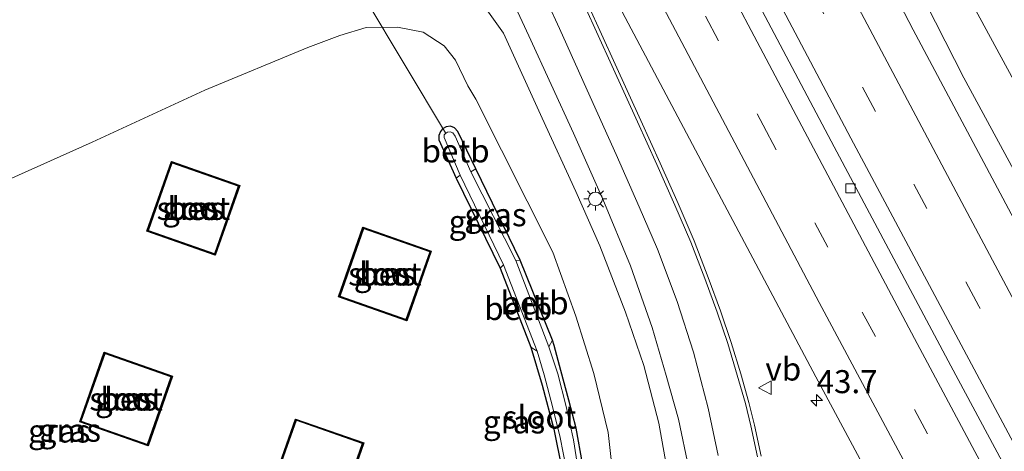
# Model space of a CAD drawing. Units: metres. Extents: x 229997 to 240003, y 481249 to 487501.
# Drawn here: x 237356 to 237463, y 484398 to 484445 of the extents above; entities that cross this region are included whole.
import ezdxf
from ezdxf.enums import TextEntityAlignment as Align

# ---------------------------------------------------------------- set-up
doc = ezdxf.new("R2010")
doc.units = ezdxf.units.M
doc.linetypes.add('VW-3-9_STREEP', pattern=[12, 3, -9])
doc.layers.get('0').update_dxf_attribs({"lineweight": 25})
for name, color, linetype, lineweight in [('B-ME-AL-OVERIG-L-B1', 7, 'Continuous', 18), ('B-ME-AM-KILOMETR-S-B1', 7, 'Continuous', 18), ('B-ME-BV-GELEIDECONSTRUCTIE-BARRIER-L-B1', 213, 'BV-STEPBARRIER', 18), ('B-ME-GW-INSTEEKWATERGANG-L-B1', 10, 'Continuous', 25), ('B-ME-GW-KRUINLIJN-L-B1', 93, 'Continuous', 18), ('B-ME-GW-TEENLIJN-L-B1', 93, 'Continuous', 18), ('B-ME-IE-GRASLAND-GV-B6', 93, 'Continuous', 18), ('B-ME-IE-MEUBILAIR_WEGMEUBILAIR-LICHTMAST-S-B1', 8, 'Continuous', 18), ('B-ME-OB-BEKLEDING-GV-B6', 253, 'Continuous', 18), ('B-ME-OB-BESCHOEIING-GV-B6', 10, 'Continuous', 25), ('B-ME-OG-WATER-GV-B6', 153, 'Continuous', 18), ('B-ME-VH-VERH_SOORT-BITUMEN-GV-B6', 8, 'IE-TERREINAFSCHEIDING-NATUURLIJK-HOUTWAL', 18), ('B-ME-VV-KOLK-S-B1', 8, 'Continuous', 18), ('B-ME-VW-MARKERING-39STREEP-015-L-B1', 255, 'VW-3-9_STREEP', 18), ('B-ME-VW-MARKERING-STREEP-015-L-B1', 7, 'Continuous', 18), ('B-ME-VW-MEUBILAIR_WEGMEUBILAIR-VERKEERSBORD-S-B1', 8, 'Continuous', 18)]:
    doc.layers.add(name, color=color, linetype=linetype, lineweight=lineweight)
doc.styles.add('NLCS-ISO', font='NLCS-ISO.TTF')
doc.linetypes.add('BV-STEPBARRIER', pattern='A,1,-1,[16,NLCS.SHX,S=1,R=0,X=-1,Y=0],1', length=3)
doc.linetypes.add('IE-TERREINAFSCHEIDING-NATUURLIJK-HOUTWAL', pattern='A,7,-1.5,[67,NLCS.SHX,S=0.75,R=45,X=0,Y=0],-1.5,7,-1.5,[70,NLCS.SHX,S=0.75,R=0,X=0,Y=0],-1.5', length=20)

# ---------------------------------------------------------------- blocks, each defined once
blk = doc.blocks.new('verkeersbord')
for p, q in [((0, 0.75), (-0.75, -0.625)), ((0.75, -0.625), (0, 0.75)), ((-0.75, -0.625), (0.75, -0.625))]:
    blk.add_line(p, q)
blk = doc.blocks.new('hecto')
for p, q in [((0, 0.625), (-0.625, 0)), ((0, -0.625), (0, 0.625)), ((-0.625, 0), (0.625, 0)), ((0.625, 0), (0, -0.625))]:
    blk.add_line(p, q)
blk = doc.blocks.new('kolk')
blk.add_lwpolyline([(-0.5, -0.5), (0.5, -0.5), (0.5, 0.5), (-0.5, 0.5)], close=True)
blk = doc.blocks.new('lantaarnpaal')
for p, q in [((0, 0.75), (0, 1.25)), ((-0.75, 0), (-1.25, 0)), ((-0.88, 0.88), (-0.53, 0.53)), ((0.53, 0.53), (0.88, 0.88)), ((0.75, 0), (1.25, 0)), ((-0.53, -0.53), (-0.88, -0.88)), ((0, -0.75), (0, -1.25)), ((0.53, -0.53), (0.88, -0.88))]:
    blk.add_line(p, q)
blk.add_circle((0, 0), 0.75)

msp = doc.modelspace()

# ---------------------------------------------------------------- linework, layer by layer
at = {"layer": 'B-ME-AL-OVERIG-L-B1'}
msp.add_line((237402.032, 484432.357, 7.591), (237381.185, 484467.162, 15.99), dxfattribs=at)
at = {"layer": 'B-ME-BV-GELEIDECONSTRUCTIE-BARRIER-L-B1'}
msp.add_polyline3d([(237527.205, 484279.252, 11.778), (237519.44, 484292.828, 11.802), (237510.627, 484308.476, 11.759), (237499.772, 484327.998, 11.677), (237489.801, 484346.097, 11.626), (237477.662, 484368.317, 11.51), (237468.584, 484385.223, 11.48), (237456.889, 484407.02, 11.36), (237444.222, 484430.835, 11.295), (237434.132, 484449.947, 11.244), (237421.244, 484474.446, 11.201)], dxfattribs=at)
at = {"layer": 'B-ME-GW-INSTEEKWATERGANG-L-B1'}
for p, q in [((237410.115, 484418.513, 7.982), (237405.304, 484428.433, 7.965)), ((237403.176, 484427.439, 8.008), (237407.962, 484417.647, 7.965)), ((237413.636, 484409.833, 7.999), (237410.115, 484418.513, 7.982)), ((237407.962, 484417.647, 7.965), (237411.292, 484409.066, 7.965))]:
    msp.add_line(p, q, dxfattribs=at)
for points in [[(237405.304, 484428.433, 7.965), (237403.377, 484432.476, 7.986), (237403.01, 484432.906, 8.029), (237402.546, 484433.056, 8.072), (237402.088, 484433.016, 8.076), (237401.713, 484432.775, 8.059), (237401.479, 484432.495, 8.063), (237401.299, 484432.048, 8.063), (237401.28, 484431.584, 8.063), (237403.176, 484427.439, 8.008)], [(237415.815, 484373.556, 7.945), (237415.847, 484373.668, 7.943), (237416.711, 484377.456, 7.892), (237417.195, 484380.331, 7.896), (237417.508, 484383.111, 7.883), (237417.653, 484385.682, 7.888), (237417.649, 484387.769, 7.892), (237417.616, 484390.269, 7.87), (237417.386, 484392.633, 7.888), (237416.889, 484396.442, 7.883), (237416.197, 484400.263, 7.888), (237415.425, 484403.304, 7.883), (237414.534, 484406.533, 7.849), (237413.832, 484409.25, 7.857), (237413.636, 484409.833, 7.999)], [(237411.292, 484409.066, 7.965), (237412.532, 484404.943, 7.999), (237413.773, 484400.164, 7.982), (237414.65, 484395.833, 7.973), (237415.032, 484392.107, 7.986), (237415.264, 484388.405, 7.982), (237415.165, 484383.35, 7.999), (237414.543, 484378.866, 7.991), (237414.013, 484376.414, 7.935), (237413.508, 484374.26, 8.001)]]:
    msp.add_polyline3d(points, dxfattribs=at)
at = {"layer": 'B-ME-GW-KRUINLIJN-L-B1'}
for points in [[(237437.048, 484482.811, 9.78), (237436.697, 484482.715, 9.789), (237436.404, 484482.331, 9.78), (237436.368, 484481.596, 9.763), (237439.991, 484473.777, 9.763), (237448.109, 484458.415, 9.767), (237458.302, 484438.332, 9.887), (237467.93, 484420.559, 9.952), (237478.939, 484399.594, 10.042), (237490.971, 484378.332, 10.072), (237502.217, 484358.047, 10.149), (237512.821, 484339.163, 10.196), (237522.974, 484320.38, 10.299)], [(237426.374, 484394.102, 9.84), (237425.192, 484400.812, 9.772), (237423.552, 484407.078, 9.767), (237421.578, 484412.863, 9.712), (237418.785, 484420.077, 9.686), (237416.162, 484425.984, 9.664), (237412.513, 484433.955, 9.69), (237408.317, 484443.16, 9.651), (237406.704, 484445.47, 9.651), (237405.404, 484446.557, 9.613), (237403.55, 484447.621, 9.557), (237401.751, 484448.407, 9.488), (237400.066, 484449.07, 9.48), (237399.291, 484449.252, 9.45)]]:
    msp.add_polyline3d(points, dxfattribs=at)
at = {"layer": 'B-ME-GW-TEENLIJN-L-B1'}
for points in [[(237469.073, 484428.23, 8.424), (237456.357, 484451.67, 8.398), (237448.769, 484466.54, 8.398), (237447.745, 484468.885, 8.45), (237447.723, 484469.935, 8.51), (237448.014, 484470.614, 8.514), (237448.555, 484471.052, 8.518), (237453.901, 484473.923, 8.51), (237456.731, 484474.641, 8.57), (237459.727, 484474.439, 8.609), (237462.124, 484473.537, 8.677), (237465.296, 484470.465, 8.69)], [(237405.3, 484436.001, 8.128), (237404.443, 484437.456, 8.184), (237403.099, 484440.224, 8.244), (237401.864, 484441.806, 8.334), (237399.584, 484443.274, 8.424), (237396.817, 484443.836, 8.54), (237393.392, 484443.781, 8.647), (237390.534, 484442.929, 8.793), (237387.063, 484441.63, 8.836), (237375.891, 484436.985, 8.643), (237363.657, 484431.346, 8.63), (237344.158, 484422.61, 8.669), (237326.589, 484415.375, 8.836), (237323.089, 484414.343, 8.879), (237320.078, 484412.578, 8.892), (237317.41, 484409.749, 8.9), (237316.156, 484407.399, 8.87), (237315.568, 484404.986, 8.823), (237315.718, 484403.149, 8.78), (237316.158, 484401.941, 8.776), (237322.456, 484389.949, 8.471)], [(237420.417, 484393.281, 8.089), (237419.692, 484399.797, 8.059), (237418.129, 484406.185, 8.068), (237416.176, 484412.423, 8.042), (237413.664, 484419.375, 8.106), (237405.3, 484436.001, 8.128)]]:
    msp.add_polyline3d(points, dxfattribs=at)
at = {"layer": 'B-ME-IE-GRASLAND-GV-B6'}
for points in [[(237467.93, 484420.559, 9.952), (237458.302, 484438.332, 9.887), (237448.109, 484458.415, 9.767), (237439.991, 484473.777, 9.763), (237436.368, 484481.596, 9.763), (237436.404, 484482.331, 9.78), (237436.697, 484482.715, 9.789), (237437.048, 484482.811, 9.78), (237435.162, 484486.841, 9.81), (237434.362, 484488.206, 9.815), (237432.657, 484490.047, 9.79), (237438.051, 484492.627, 14.103), (237437.837, 484493.075, 14.103), (237442.723, 484495.412, 16.05), (237443.214, 484494.202, 15.99), (237443.577, 484493.954, 15.952), (237444.126, 484494.001, 15.9), (237445.25, 484494.549, 15.973), (237447.452, 484495.855, 15.943), (237449.89, 484497.224, 15.87), (237453.702, 484498.927, 15.801), (237464.438, 484504.234, 15.934)], [(237436.303, 484397.212, 10.627), (237435.566, 484400.593, 10.563), (237434.972, 484403.06, 10.524), (237434.091, 484406.15, 10.477), (237433.046, 484409.587, 10.46), (237431.881, 484413.004, 10.412), (237430.542, 484416.649, 10.352), (237429.018, 484420.608, 10.314), (237427.292, 484424.655, 10.254), (237425.317, 484429.07, 10.215), (237423.238, 484433.699, 10.198), (237420.458, 484439.816, 10.129), (237417.466, 484446.334, 10.099), (237413.906, 484454.009, 10.078), (237409.691, 484462.844, 10.029), (237406.232, 484470.302, 10.029), (237396.057, 484492.399, 9.915), (237396.441, 484492.574, 9.94), (237412.761, 484461.454, 10.36), (237421.541, 484444.859, 10.518), (237431.364, 484426.293, 10.608), (237442.235, 484405.824, 10.694), (237451.276, 484388.972, 10.737)], [(237465.524, 484419.682, 10.046), (237452.821, 484443.543, 10.016), (237440.969, 484466.34, 9.969), (237428.966, 484489.129, 9.87), (237430.995, 484490.113, 9.75), (237431.394, 484489.278, 9.704), (237431.695, 484489.442, 9.703)], [(237431.695, 484489.442, 9.703), (237431.641, 484489.555, 9.702), (237432.657, 484490.047, 9.79), (237434.362, 484488.206, 9.815), (237435.162, 484486.841, 9.81), (237437.048, 484482.811, 9.78), (237436.697, 484482.715, 9.789), (237436.404, 484482.331, 9.78), (237436.368, 484481.596, 9.763), (237439.991, 484473.777, 9.763), (237448.109, 484458.415, 9.767), (237458.302, 484438.332, 9.887), (237467.93, 484420.559, 9.952)], [(237469.073, 484428.23, 8.424), (237456.357, 484451.67, 8.398), (237448.769, 484466.54, 8.398), (237447.745, 484468.885, 8.45), (237447.723, 484469.935, 8.51), (237448.014, 484470.614, 8.514), (237448.555, 484471.052, 8.518), (237453.901, 484473.923, 8.51), (237456.731, 484474.641, 8.57), (237459.727, 484474.439, 8.609), (237462.124, 484473.537, 8.677), (237465.296, 484470.465, 8.69)], [(237465.296, 484470.465, 8.69), (237462.124, 484473.537, 8.677), (237459.727, 484474.439, 8.609), (237456.731, 484474.641, 8.57), (237453.901, 484473.923, 8.51), (237448.555, 484471.052, 8.518), (237448.014, 484470.614, 8.514), (237447.723, 484469.935, 8.51), (237447.745, 484468.885, 8.45), (237448.769, 484466.54, 8.398), (237456.357, 484451.67, 8.398), (237469.073, 484428.23, 8.424)], [(237394.389, 484471.707, 10.085), (237394.956, 484471.532, 9.748), (237400.188, 484462.466, 9.832), (237400.921, 484460.82, 9.81), (237401.554, 484457.679, 9.707), (237401.57, 484455.214, 9.66), (237401.248, 484452.884, 9.544), (237400.257, 484450.43, 9.488), (237399.291, 484449.252, 9.45), (237400.066, 484449.07, 9.48), (237401.751, 484448.407, 9.488), (237403.55, 484447.621, 9.557), (237405.404, 484446.557, 9.613), (237406.704, 484445.47, 9.651), (237408.317, 484443.16, 9.651), (237412.513, 484433.955, 9.69), (237416.162, 484425.984, 9.664), (237418.785, 484420.077, 9.686), (237421.578, 484412.863, 9.712), (237423.552, 484407.078, 9.767), (237425.192, 484400.812, 9.772), (237426.374, 484394.102, 9.84)], [(237404.089, 484457.953, 9.827), (237411.075, 484442.886, 9.857), (237415.905, 484432.327, 9.918), (237419.105, 484425.128, 9.935), (237422.097, 484417.902, 9.956), (237424.478, 484411.187, 9.978), (237425.973, 484405.984, 10.029), (237427.334, 484401.241, 10.063), (237428.448, 484395.894, 10.128)], [(237426.374, 484394.102, 9.84), (237425.192, 484400.812, 9.772), (237423.552, 484407.078, 9.767), (237421.578, 484412.863, 9.712), (237418.785, 484420.077, 9.686), (237416.162, 484425.984, 9.664), (237412.513, 484433.955, 9.69), (237408.317, 484443.16, 9.651), (237406.704, 484445.47, 9.651)], [(237405.3, 484436.001, 8.128), (237404.443, 484437.456, 8.184), (237403.099, 484440.224, 8.244), (237401.864, 484441.806, 8.334), (237399.584, 484443.274, 8.424), (237396.817, 484443.836, 8.54), (237393.392, 484443.781, 8.647), (237390.534, 484442.929, 8.793), (237387.063, 484441.63, 8.836), (237375.891, 484436.985, 8.643), (237363.657, 484431.346, 8.63), (237344.158, 484422.61, 8.669), (237326.589, 484415.375, 8.836), (237323.089, 484414.343, 8.879), (237320.078, 484412.578, 8.892), (237317.41, 484409.749, 8.9), (237316.156, 484407.399, 8.87), (237315.568, 484404.986, 8.823), (237315.718, 484403.149, 8.78), (237316.158, 484401.941, 8.776), (237322.456, 484389.949, 8.471)], [(237322.456, 484389.949, 8.471), (237316.158, 484401.941, 8.776), (237315.718, 484403.149, 8.78), (237315.568, 484404.986, 8.823), (237316.156, 484407.399, 8.87), (237317.41, 484409.749, 8.9), (237320.078, 484412.578, 8.892), (237323.089, 484414.343, 8.879), (237326.589, 484415.375, 8.836), (237344.158, 484422.61, 8.669), (237363.657, 484431.346, 8.63), (237375.891, 484436.985, 8.643), (237387.063, 484441.63, 8.836), (237390.534, 484442.929, 8.793), (237393.392, 484443.781, 8.647), (237396.817, 484443.836, 8.54), (237399.584, 484443.274, 8.424), (237401.864, 484441.806, 8.334), (237403.099, 484440.224, 8.244), (237404.443, 484437.456, 8.184), (237405.3, 484436.001, 8.128)], [(237420.417, 484393.281, 8.089), (237419.692, 484399.797, 8.059), (237418.129, 484406.185, 8.068), (237416.176, 484412.423, 8.042), (237413.664, 484419.375, 8.106), (237405.3, 484436.001, 8.128)], [(237405.3, 484436.001, 8.128), (237413.664, 484419.375, 8.106), (237416.176, 484412.423, 8.042), (237418.129, 484406.185, 8.068), (237419.692, 484399.797, 8.059), (237420.417, 484393.281, 8.089)], [(237416.889, 484396.442, 7.883), (237416.197, 484400.263, 7.888), (237415.425, 484403.304, 7.883), (237414.534, 484406.533, 7.849), (237413.832, 484409.25, 7.857), (237413.636, 484409.833, 7.999), (237410.115, 484418.513, 7.982), (237405.304, 484428.433, 7.965), (237403.377, 484432.476, 7.986), (237403.01, 484432.906, 8.029), (237402.546, 484433.056, 8.072), (237402.088, 484433.016, 8.076), (237401.713, 484432.775, 8.059), (237401.479, 484432.495, 8.063), (237401.299, 484432.048, 8.063), (237401.28, 484431.584, 8.063), (237403.176, 484427.439, 8.008)], [(237377.024, 484419.066, 8.038), (237379.675, 484426.611, 8.042), (237372.258, 484429.217, 8.042), (237369.607, 484421.672, 8.042), (237377.024, 484419.066, 8.038)], [(237408.31, 484417.994, 7.613), (237407.962, 484417.647, 7.965), (237403.176, 484427.439, 8.008), (237403.612, 484427.735, 7.613), (237408.31, 484417.994, 7.613)], [(237410.115, 484418.513, 7.982), (237409.661, 484418.462, 7.617), (237404.782, 484428.095, 7.617), (237405.304, 484428.433, 7.965), (237410.115, 484418.513, 7.982)], [(237403.176, 484427.439, 8.008), (237407.962, 484417.647, 7.965), (237411.292, 484409.066, 7.965), (237412.532, 484404.943, 7.999), (237413.773, 484400.164, 7.982), (237414.65, 484395.833, 7.973)], [(237397.827, 484411.941, 8.051), (237400.478, 484419.486, 8.055), (237393.061, 484422.092, 8.055), (237390.41, 484414.547, 8.055), (237397.827, 484411.941, 8.051)], [(237416.555, 484394.832, 7.613), (237415.925, 484398.991, 7.613), (237415.125, 484402.625, 7.617), (237414.221, 484406.153, 7.617), (237413.259, 484409.083, 7.617), (237413.636, 484409.833, 7.999), (237413.832, 484409.25, 7.857), (237414.534, 484406.533, 7.849), (237415.425, 484403.304, 7.883), (237416.197, 484400.263, 7.888), (237416.889, 484396.442, 7.883)], [(237369.724, 484398.355, 8.098), (237372.375, 484405.9, 8.102), (237364.958, 484408.506, 8.102), (237362.307, 484400.961, 8.102), (237369.724, 484398.355, 8.098)], [(237411.969, 484408.628, 7.613), (237412.724, 484406.053, 7.613), (237413.656, 484402.63, 7.613), (237414.49, 484399.245, 7.613), (237415.125, 484395.91, 7.613), (237415.419, 484393.002, 7.613), (237415.759, 484389.542, 7.613), (237415.854, 484386.462, 7.613), (237415.824, 484383.879, 7.613), (237415.504, 484381.069, 7.613), (237414.93, 484377.778, 7.613), (237414.641, 484376.108, 7.613), (237414.119, 484374.081, 7.609), (237413.508, 484374.26, 8.001), (237414.013, 484376.414, 7.935), (237414.543, 484378.866, 7.991), (237415.165, 484383.35, 7.999), (237415.264, 484388.405, 7.982), (237415.032, 484392.107, 7.986), (237414.65, 484395.833, 7.973), (237413.773, 484400.164, 7.982), (237412.532, 484404.943, 7.999), (237411.292, 484409.066, 7.965), (237411.969, 484408.628, 7.613)], [(237390.499, 484391.107, 8.072), (237393.15, 484398.652, 8.076), (237385.733, 484401.258, 8.076), (237383.082, 484393.713, 8.076), (237390.499, 484391.107, 8.072)]]:
    msp.add_polyline3d(points, dxfattribs=at)
at = {"layer": 'B-ME-OB-BEKLEDING-GV-B6'}
for points in [[(237405.304, 484428.433, 7.965), (237404.782, 484428.095, 7.617), (237403.087, 484431.99, 7.613), (237402.8, 484432.355, 7.613), (237402.544, 484432.459, 7.613), (237402.244, 484432.426, 7.613), (237402.007, 484432.279, 7.613), (237401.891, 484432.122, 7.613), (237401.86, 484431.83, 7.613), (237403.612, 484427.735, 7.613), (237403.176, 484427.439, 8.008), (237401.28, 484431.584, 8.063), (237401.299, 484432.048, 8.063), (237401.479, 484432.495, 8.063), (237401.713, 484432.775, 8.059), (237402.088, 484433.016, 8.076), (237402.546, 484433.056, 8.072), (237403.01, 484432.906, 8.029), (237403.377, 484432.476, 7.986), (237405.304, 484428.433, 7.965)], [(237411.969, 484408.628, 7.613), (237411.292, 484409.066, 7.965), (237407.962, 484417.647, 7.965), (237408.31, 484417.994, 7.613), (237411.969, 484408.628, 7.613)], [(237413.636, 484409.833, 7.999), (237413.259, 484409.083, 7.617), (237409.661, 484418.462, 7.617), (237410.115, 484418.513, 7.982), (237413.636, 484409.833, 7.999)]]:
    msp.add_polyline3d(points, dxfattribs=at)
at = {"layer": 'B-ME-OB-BESCHOEIING-GV-B6'}
for points in [[(237377.024, 484419.066, 8.038), (237369.607, 484421.672, 8.042), (237372.258, 484429.217, 8.042), (237379.675, 484426.611, 8.042), (237377.024, 484419.066, 8.038)], [(237376.963, 484419.193, 7.46), (237379.548, 484426.55, 7.46), (237372.319, 484429.09, 7.46), (237369.734, 484421.733, 7.46), (237376.963, 484419.193, 7.46)], [(237397.827, 484411.941, 8.051), (237390.41, 484414.547, 8.055), (237393.061, 484422.092, 8.055), (237400.478, 484419.486, 8.055), (237397.827, 484411.941, 8.051)], [(237397.766, 484412.068, 7.473), (237400.351, 484419.425, 7.473), (237393.122, 484421.965, 7.473), (237390.537, 484414.608, 7.473), (237397.766, 484412.068, 7.473)], [(237369.724, 484398.355, 8.098), (237362.307, 484400.961, 8.102), (237364.958, 484408.506, 8.102), (237372.375, 484405.9, 8.102), (237369.724, 484398.355, 8.098)], [(237369.663, 484398.482, 7.52), (237372.248, 484405.839, 7.52), (237365.019, 484408.379, 7.52), (237362.434, 484401.022, 7.52), (237369.663, 484398.482, 7.52)], [(237390.499, 484391.107, 8.072), (237383.082, 484393.713, 8.076), (237385.733, 484401.258, 8.076), (237393.15, 484398.652, 8.076), (237390.499, 484391.107, 8.072)], [(237390.438, 484391.234, 7.494), (237393.023, 484398.591, 7.494), (237385.794, 484401.131, 7.494), (237383.209, 484393.774, 7.494), (237390.438, 484391.234, 7.494)]]:
    msp.add_polyline3d(points, dxfattribs=at)
at = {"layer": 'B-ME-OG-WATER-GV-B6'}
for points in [[(237415.125, 484395.91, 7.613), (237414.49, 484399.245, 7.613), (237413.656, 484402.63, 7.613), (237412.724, 484406.053, 7.613), (237411.969, 484408.628, 7.613), (237408.31, 484417.994, 7.613), (237403.612, 484427.735, 7.613), (237401.86, 484431.83, 7.613), (237401.891, 484432.122, 7.613), (237402.007, 484432.279, 7.613), (237402.244, 484432.426, 7.613), (237402.544, 484432.459, 7.613), (237402.8, 484432.355, 7.613), (237403.087, 484431.99, 7.613), (237404.782, 484428.095, 7.617)], [(237376.963, 484419.193, 7.46), (237369.734, 484421.733, 7.46), (237372.319, 484429.09, 7.46), (237379.548, 484426.55, 7.46), (237376.963, 484419.193, 7.46)], [(237404.782, 484428.095, 7.617), (237409.661, 484418.462, 7.617), (237413.259, 484409.083, 7.617), (237414.221, 484406.153, 7.617), (237415.125, 484402.625, 7.617), (237415.925, 484398.991, 7.613), (237416.555, 484394.832, 7.613)], [(237397.766, 484412.068, 7.473), (237390.537, 484414.608, 7.473), (237393.122, 484421.965, 7.473), (237400.351, 484419.425, 7.473), (237397.766, 484412.068, 7.473)], [(237369.663, 484398.482, 7.52), (237362.434, 484401.022, 7.52), (237365.019, 484408.379, 7.52), (237372.248, 484405.839, 7.52), (237369.663, 484398.482, 7.52)], [(237390.438, 484391.234, 7.494), (237383.209, 484393.774, 7.494), (237385.794, 484401.131, 7.494), (237393.023, 484398.591, 7.494), (237390.438, 484391.234, 7.494)]]:
    msp.add_polyline3d(points, dxfattribs=at)
at = {"layer": 'B-ME-VH-VERH_SOORT-BITUMEN-GV-B6'}
for points in [[(237428.448, 484395.894, 10.128), (237427.334, 484401.241, 10.063), (237425.973, 484405.984, 10.029), (237424.478, 484411.187, 9.978), (237422.097, 484417.902, 9.956), (237419.105, 484425.128, 9.935), (237415.905, 484432.327, 9.918), (237411.075, 484442.886, 9.857), (237404.089, 484457.953, 9.827), (237396.837, 484473.799, 9.705), (237396.21, 484475.169, 9.694), (237389.391, 484490.01, 9.682), (237386.468, 484496.371, 9.677), (237380.928, 484507.965, 9.656), (237375.569, 484519.749, 9.604), (237370.054, 484531.97, 9.574)], [(237410.52, 484524.452, 9.759), (237418.769, 484508.583, 9.819), (237420.664, 484504.967, 9.828), (237428.966, 484489.129, 9.87), (237440.969, 484466.34, 9.969), (237452.821, 484443.543, 10.016), (237465.524, 484419.682, 10.046)], [(237451.276, 484388.972, 10.737), (237442.235, 484405.824, 10.694), (237431.364, 484426.293, 10.608), (237421.541, 484444.859, 10.518), (237412.761, 484461.454, 10.36), (237396.441, 484492.574, 9.94), (237396.057, 484492.399, 9.915), (237406.232, 484470.302, 10.029), (237409.691, 484462.844, 10.029), (237413.906, 484454.009, 10.078), (237417.466, 484446.334, 10.099), (237420.458, 484439.816, 10.129), (237423.238, 484433.699, 10.198), (237425.317, 484429.07, 10.215), (237427.292, 484424.655, 10.254), (237429.018, 484420.608, 10.314), (237430.542, 484416.649, 10.352), (237431.881, 484413.004, 10.412), (237433.046, 484409.587, 10.46), (237434.091, 484406.15, 10.477), (237434.972, 484403.06, 10.524), (237435.566, 484400.593, 10.563), (237436.303, 484397.212, 10.627)]]:
    msp.add_polyline3d(points, dxfattribs=at)
at = {"layer": 'B-ME-VW-MARKERING-39STREEP-015-L-B1'}
for points in [[(237359.376, 484580.512, 9.978), (237364.875, 484569.913, 10.003), (237374.591, 484551.4, 9.999), (237386.489, 484528.567, 10.072), (237398.236, 484506.001, 10.119), (237413.464, 484476.92, 10.261), (237424.641, 484455.618, 10.407), (237436.511, 484433.166, 10.475), (237447.279, 484412.859, 10.54), (237459.135, 484390.724, 10.613), (237470.004, 484370.511, 10.694), (237482.407, 484347.73, 10.806), (237498.643, 484318.177, 10.922), (237511.725, 484294.866, 11.025), (237521.445, 484277.728, 11.028)], [(237532.82, 484280.738, 10.743), (237522.993, 484298.01, 10.729), (237511.302, 484318.95, 10.707), (237499.498, 484340.213, 10.591), (237493.672, 484350.861, 10.578), (237482.529, 484371.35, 10.45), (237471.388, 484392.095, 10.394), (237459.918, 484413.524, 10.312), (237448.696, 484434.661, 10.269), (237437.375, 484456.11, 10.235), (237426.447, 484476.903, 10.162), (237409.811, 484508.676, 10.098), (237397.637, 484531.919, 10.059), (237386.354, 484553.586, 10.033), (237375.158, 484574.994, 10.029)]]:
    msp.add_polyline3d(points, dxfattribs=at)
at = {"layer": 'B-ME-VW-MARKERING-STREEP-015-L-B1'}
for points in [[(237375.247, 484582.8, 9.939), (237388.618, 484557.231, 9.922), (237397.618, 484539.903, 9.948), (237408.226, 484519.67, 9.96), (237415.637, 484505.536, 9.999), (237429.396, 484479.235, 10.063), (237442.824, 484453.59, 10.145), (237457.476, 484425.922, 10.214), (237470.476, 484401.51, 10.269), (237487.709, 484369.516, 10.407), (237504.341, 484339.117, 10.488), (237516.441, 484317.258, 10.626), (237529.03, 484294.874, 10.664), (237536.493, 484281.71, 10.643)], [(237363.348, 484580.851, 10.089), (237372.918, 484562.566, 10.093), (237378.182, 484552.624, 10.102), (237391.359, 484527.339, 10.158), (237403.72, 484503.514, 10.205), (237418.655, 484474.956, 10.257), (237429.296, 484454.663, 10.368), (237439.758, 484434.847, 10.407), (237452.935, 484410.004, 10.441), (237468.02, 484381.804, 10.6), (237479.288, 484361.118, 10.634), (237491.993, 484337.807, 10.763), (237510.051, 484305.213, 10.93), (237525.079, 484278.69, 10.965)], [(237529.172, 484279.773, 10.797), (237511.685, 484310.668, 10.793), (237498.45, 484334.608, 10.707), (237486.516, 484356.339, 10.621), (237473.281, 484380.717, 10.548), (237460.003, 484405.577, 10.415), (237446.045, 484431.772, 10.342), (237433.619, 484455.301, 10.295), (237420.639, 484480.115, 10.239), (237406.685, 484506.632, 10.184), (237394.767, 484529.52, 10.136), (237379.573, 484558.693, 10.098), (237368.776, 484579.362, 10.128)], [(237517.748, 484276.75, 11.115), (237505.711, 484298.098, 11.085), (237492.003, 484322.669, 10.973), (237474.714, 484354.231, 10.823), (237458.928, 484383.386, 10.742), (237442.598, 484413.898, 10.613), (237426.68, 484444.081, 10.493), (237412.439, 484471.019, 10.278), (237397.933, 484498.759, 10.051), (237387.718, 484518.331, 10.042), (237378.264, 484536.509, 9.973), (237367.795, 484556.504, 9.948), (237357.334, 484576.551, 9.909)], [(237375.072, 484529.246, 9.827), (237380.178, 484518.114, 9.832), (237388.438, 484500.152, 9.823), (237399.845, 484475.324, 9.9), (237406.766, 484460.295, 9.948), (237410.371, 484452.397, 9.995), (237414.396, 484443.67, 10.038), (237417.735, 484436.256, 10.063), (237420.542, 484429.982, 10.085), (237423.061, 484424.304, 10.089), (237425.041, 484419.694, 10.166), (237427.189, 484414.022, 10.154), (237428.95, 484408.532, 10.218), (237430.538, 484402.422, 10.274), (237431.643, 484397.309, 10.351)], [(237379.667, 484527.559, 9.913), (237384.668, 484516.73, 9.926), (237389.874, 484505.45, 9.943), (237394.81, 484494.56, 9.948), (237402.762, 484477.316, 10.008), (237406.436, 484469.278, 10.042), (237409.9, 484461.701, 10.025), (237413.543, 484453.841, 10.081), (237417.103, 484446.166, 10.102), (237420.094, 484439.65, 10.132), (237422.873, 484433.534, 10.201), (237424.952, 484428.906, 10.218), (237426.925, 484424.495, 10.257), (237428.647, 484420.458, 10.317), (237430.168, 484416.508, 10.355), (237431.504, 484412.871, 10.415), (237432.665, 484409.464, 10.463), (237433.707, 484406.037, 10.48), (237434.585, 484402.958, 10.527), (237435.176, 484400.504, 10.566), (237435.91, 484397.139, 10.63)]]:
    msp.add_polyline3d(points, dxfattribs=at)

# ---------------------------------------------------------------- block references
at = {"layer": 'B-ME-AM-KILOMETR-S-B1', "rotation": 90}
msp.add_blockref('hecto', (237442.316, 484403.284, 10.557), dxfattribs=at)
at = {"layer": 'B-ME-IE-MEUBILAIR_WEGMEUBILAIR-LICHTMAST-S-B1', "rotation": 90}
msp.add_blockref('lantaarnpaal', (237418.303, 484425.166, 9.845), dxfattribs=at)
at = {"layer": 'B-ME-VV-KOLK-S-B1', "rotation": 90}
msp.add_blockref('kolk', (237446.005, 484426.324, 10.287), dxfattribs=at)
at = {"layer": 'B-ME-VW-MEUBILAIR_WEGMEUBILAIR-VERKEERSBORD-S-B1', "rotation": 90}
msp.add_blockref('verkeersbord', (237436.762, 484404.658, 10.501), dxfattribs=at)

# ---------------------------------------------------------------- texts
at = {"layer": 'B-ME-AM-KILOMETR-S-B1', "ltscale": 0.2, "style": 'NLCS-ISO'}
msp.add_text('43.7', height=2.5, dxfattribs=at).set_placement((237442.316, 484403.284, 10.557), align=Align.BOTTOM_LEFT)
at = {"layer": 'B-ME-IE-GRASLAND-GV-B6', "ltscale": 0.2, "style": 'NLCS-ISO'}
for p in [(237374.641, 484424.1415), (237405.743, 484422.691), (237407.4485, 484423.4475), (237395.444, 484417.0165), (237367.341, 484403.4305), (237409.4665, 484400.94), (237360.0724, 484399.9515), (237361.229, 484400.0385)]:
    msp.add_text('gras', height=2.5, dxfattribs=at).set_placement(p, align=Align.MIDDLE_CENTER)
at = {"layer": 'B-ME-OB-BEKLEDING-GV-B6', "ltscale": 0.2, "style": 'NLCS-ISO'}
for p in [(237403.1165, 484430.3883), (237409.9206, 484413.2641), (237411.6938, 484413.8828)]:
    msp.add_text('betb', height=2.5, dxfattribs=at).set_placement(p, align=Align.MIDDLE_CENTER)
at = {"layer": 'B-ME-OB-BESCHOEIING-GV-B6', "ltscale": 0.2, "style": 'NLCS-ISO'}
for p in [(237374.641, 484424.1415), (237374.641, 484424.1415), (237395.444, 484417.0165), (237395.444, 484417.0165), (237367.341, 484403.4305), (237367.341, 484403.4305)]:
    msp.add_text('bes', height=2.5, dxfattribs=at).set_placement(p, align=Align.MIDDLE_CENTER)
at = {"layer": 'B-ME-OG-WATER-GV-B6', "ltscale": 0.2, "style": 'NLCS-ISO'}
for p in [(237374.641, 484424.1415), (237395.444, 484417.0165), (237367.341, 484403.4305), (237412.2319, 484401.4741)]:
    msp.add_text('sloot', height=2.5, dxfattribs=at).set_placement(p, align=Align.MIDDLE_CENTER)
at = {"layer": 'B-ME-VW-MEUBILAIR_WEGMEUBILAIR-VERKEERSBORD-S-B1', "ltscale": 0.2, "style": 'NLCS-ISO'}
msp.add_text('vb', height=2.5, dxfattribs=at).set_placement((237436.762, 484404.658, 10.501), align=Align.BOTTOM_LEFT)

doc.saveas('drawing.dxf')
